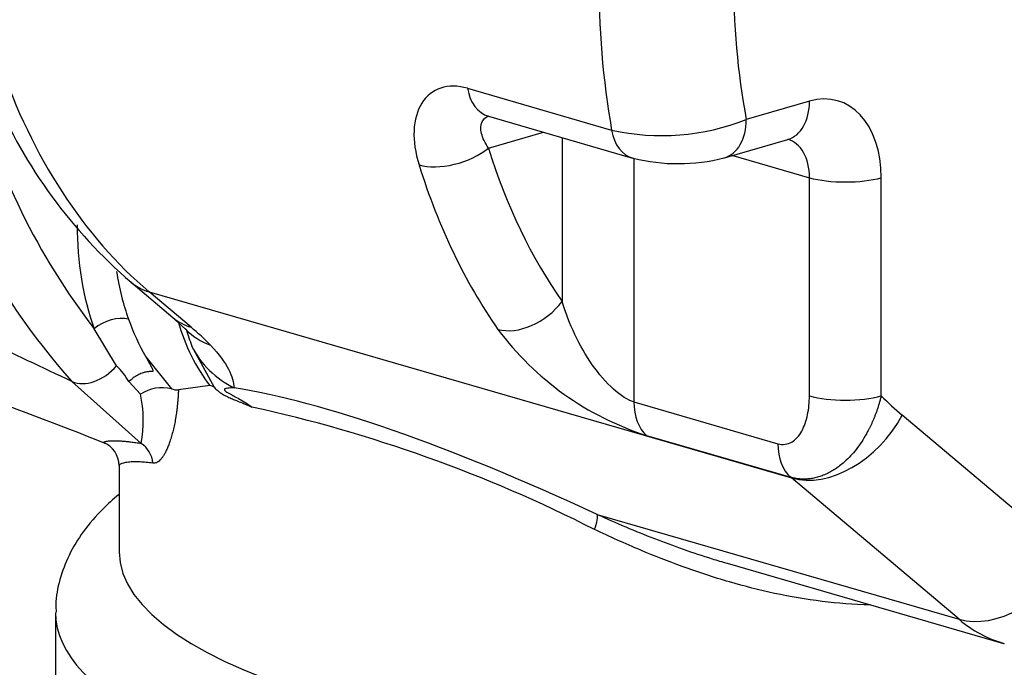
# Paper-space layout 'Sheet1' of a CAD drawing. Units: millimetres. Extents: x 0 to 210, y -3 to 297.
# Drawn here: x 35 to 42, y 183 to 188 of the extents above; entities that cross this region are included whole.
import ezdxf

# ---------------------------------------------------------------- set-up
doc = ezdxf.new("R2010")
doc.units = ezdxf.units.MM
doc.layers.add('A800N0BA00', color=7, linetype='Continuous')
doc.layers.add('Default', color=7, linetype='Continuous')

# ---------------------------------------------------------------- blocks, each defined once
blk = doc.blocks.new('SE11')
at = {"layer": 'A800N0BA00', "color": 7, "linetype": 'Continuous'}
for p, q in [((38.0292, 187.7996), (39.164, 187.471)), ((40.7225, 187.6983), (40.2244, 187.5545)), ((38.194, 187.579), (39.3288, 187.2504)), ((38.1945, 187.3291), (38.6265, 187.4538)), ((38.7743, 187.411), (38.7738, 186.1217)), ((40.0526, 187.2521), (40.5507, 187.3959)), ((40.118, 187.271), (40.7223, 187.096)), ((39.3399, 187.2476), (39.3391, 185.3313)), ((40.7216, 185.3793), (40.7223, 187.096)), ((41.2873, 185.3791), (41.288, 187.0958)), ((35.3795, 186.2734), (35.7094, 185.9952)), ((35.8525, 185.9196), (35.5226, 186.1977)), ((35.5226, 186.1977), (40.5815, 184.7329)), ((35.6991, 186.0043), (35.8084, 185.9035)), ((35.2654, 185.6157), (35.0899, 185.9077)), ((36.036, 185.4438), (35.858, 185.7701)), ((35.4962, 185.6868), (35.6991, 185.4349)), ((35.4592, 185.0049), (34.9146, 185.4921)), ((35.454, 185.3937), (35.363, 185.4909)), ((35.9994, 185.4597), (35.753, 185.4258)), ((39.3391, 185.3313), (40.4739, 185.0027)), ((42.7705, 184.1171), (41.4522, 185.2285)), ((39.44, 185.0672), (40.5748, 184.7386)), ((35.2857, 184.8305), (35.2854, 184.1525)), ((41.8999, 183.6215), (40.5815, 184.7329)), ((39.0505, 184.4465), (41.8999, 183.6215)), ((40.0748, 184.0615), (42.2512, 183.4313)), ((34.7852, 183.6741), (34.7849, 182.9083))]:
    blk.add_line(p, q, dxfattribs=at)
for centre, radius, start, end in [((38.8754, 189.0432), 5.3196, 191.43428, 221.87849), ((39.2859, 189.1575), 5.3073, 194.30174, 217.75739), ((38.0083, 189.3283), 4.0302, 203.10729, 229.28757), ((39.5598, 189.2207), 1.7939, 257.25481, 291.747), ((39.6873, 188.6886), 1.4823, 256.18063, 284.18525), ((9.715, 132.5716), 58.614, 64.537259, 66.035401), ((37.0132, 186.5632), 1.7519, 199.374, 210.01493), ((36.0512, 185.9842), 0.2558, 197.32187, 198.47501), ((38.7632, 186.7904), 3.0791, 196.75159, 199.35058), ((34.6109, 184.4292), 1.9397, 44.01336, 50.20252), ((40.1573, 187.312), 2.3567, 216.73254, 252.28008), ((34.854, 185.193), 0.5898, 30.34816, 45.77769), ((24.0388, 157.0507), 30.0912, 68.27956, 70.5373), ((35.6264, 185.1184), 0.3248, 77.06221, 122.05015), ((35.7479, 185.5598), 0.1341, 248.64933, 272.1646), ((36.0023, 185.4161), 0.0436, 39.41773, 93.82118), ((34.4934, 185.1863), 0.9827, 349.3586, 12.18143), ((33.9234, 174.2905), 11.2612, 63.03659, 77.65061), ((35.0917, 184.8312), 0.1942, 0.19621, 68.70157)]:
    blk.add_arc(centre, radius, start, end, dxfattribs=at)
for centre, major_axis, ratio, start_param, end_param in [((43.3042, 189.9257), (-1.6687, -5.7633), 0.676886, 5.116042, 5.337128), ((43.8345, 189.7722), (-1.4601, -5.0429), 0.676886, 5.116042, 5.352138), ((38.2453, 191.3904), (-1.6687, -5.7633), 0.676886, 5.518229, 5.99067), ((38.3052, 187.9632), (0.1112, 0.3842), 0.676886, 2.195535, 3.141593), ((40.7222, 186.9324), (-0.2225, -0.7684), 0.676886, 1.974449, 3.545245), ((40.4397, 187.7802), (-0.111, 0.3843), 0.67693, 3.141593, 4.308713), ((39.9416, 187.6364), (-0.111, 0.3843), 0.67693, 3.13392, 4.308713), ((39.44, 187.6347), (0.1112, 0.3842), 0.676886, 2.195535, 3.158728), ((40.4394, 187.0143), (-0.1112, -0.3842), 0.676886, 1.974449, 3.141559), ((37.9117, 187.4109), (-0.3818, -0.1193), 0.514643, 0.660868, 2.231665), ((41.8866, 190.3362), (-1.5574, -5.3791), 0.676886, 5.486611, 5.782988), ((41.6038, 190.418), (-1.6687, -5.7633), 0.676886, 5.486611, 5.782988), ((41.0051, 187.1777), (-0.4, 0.0002), 0.289121, 0.785431, 2.356227), ((36.5112, 187.1754), (-0.6118, -2.1132), 0.676886, 5.116042, 5.535388), ((36.6526, 187.1345), (-0.5562, -1.9211), 0.676886, 5.314156, 5.535388), ((35.8629, 186.8468), (0.4834, 0.5734), 0.70482, 3.141133, 3.445464), ((38.4909, 186.2036), (0.3279, 0.229), 0.645908, 3.622328, 5.193124), ((35.2313, 185.8667), (-0.188, -0.0683), 0.539691, 3.778341, 5.349137), ((36.1928, 186.5687), (0.4834, 0.5734), 0.70482, 3.141593, 3.445464), ((37.0768, 187.0116), (-0.5562, -1.9211), 0.676886, 5.469624, 5.821286), ((36.3463, 186.4261), (0.5435, 0.5168), 0.828887, 3.155141, 3.530774), ((36.5323, 186.0912), (-0.748, -0.0543), 0.968848, 0.382783, 1.029552), ((35.0905, 185.728), (0.2208, 0.2031), 0.680896, 3.41205, 4.888887), ((41.1251, 181.7288), (-5.9034, 3.5452), 0.206529, -1.091144, -0.469551), ((39.622, 185.413), (-0.1112, -0.3842), 0.676886, 5.116042, 5.988616), ((41.0045, 185.4609), (-0.4, 0.0002), 0.289121, 0.785431, 2.356227), ((43.8345, 189.7722), (-1.4601, -5.0429), 0.676886, -0.351932, -0.292516), ((40.9219, 185.382), (0.4834, 0.5734), 0.70482, 3.445464, 5.01626), ((35.3604, 184.8323), (0.0317, 0.1975), 0.955212, 4.951241, 5.906902), ((40.7568, 185.0844), (-0.1112, -0.3842), 0.676886, 5.116042, 5.988616), ((38.9597, 184.2734), (0.0841, 0.1815), 0.220514, 5.115643, 6.063813), ((41.0354, 184.1502), (5.75, -0.0023), 0.289121, 3.141593, 6.283185), ((42.2402, 184.2706), (0.4834, 0.5734), 0.70482, 3.445464, 5.01626), ((41.0352, 183.6716), (-6.25, 0.0025), 0.289121, 0, 3.141993), ((41.0352, 183.6716), (-6.25, 0.0025), 0.289121, 6.282548, 6.283185), ((42.8075, 185.3524), (0.5562, 1.9211), 0.676886, 2.849077, 3.144558)]:
    blk.add_ellipse(centre, major_axis=major_axis, ratio=ratio, start_param=start_param, end_param=end_param, dxfattribs=at)
for points in [[(38.0292, 187.7996), (37.9536, 187.8215), (37.8087, 187.8226), (37.6535, 187.6977), (37.5911, 187.4746), (37.6183, 187.2911), (37.648, 187.1961)], [(39.3391, 185.3313), (39.2927, 185.3447), (39.1787, 185.4172), (39.0063, 185.6173), (38.8691, 185.8589), (38.8022, 186.0321), (38.7738, 186.1217)], [(36.0059, 185.777), (36.0745, 185.705), (36.1637, 185.5806), (36.1888, 185.4855), (36.192, 185.4421)], [(40.4739, 185.0027), (40.5125, 184.9916), (40.5877, 185.0029), (40.6679, 185.096), (40.7123, 185.2275), (40.7216, 185.3274), (40.7216, 185.3793)]]:
    blk.add_open_spline(points, degree=3, dxfattribs=at)
for points, knots in [([(38.1945, 187.3291), (38.1668, 187.3694), (38.1298, 187.4474), (38.1351, 187.5404), (38.1745, 187.5747), (38.1997, 187.5832)], [0, 0, 0, 0, 0.25, 0.5, 0.7343644, 0.7343644, 0.7343644, 0.7343644]), ([(35.4962, 185.6868), (35.5045, 185.6716), (35.5192, 185.6446), (35.5381, 185.6101), (35.549, 185.5886), (35.5516, 185.5774), (35.5515, 185.5734), (35.5494, 185.5707), (35.5395, 185.5703), (35.5217, 185.5707), (35.496, 185.5665), (35.4651, 185.5578), (35.4309, 185.5425), (35.3952, 185.5204), (35.3739, 185.5009), (35.363, 185.4909)], [0, 0, 0, 0, 0.171167, 0.305265, 0.417666, 0.44359, 0.463167, 0.48012, 0.496198, 0.554644, 0.624512, 0.705538, 0.796663, 0.895829, 1, 1, 1, 1]), ([(35.753, 185.4258), (35.7525, 185.4158), (35.7515, 185.3957), (35.7496, 185.3662), (35.7473, 185.3373), (35.7447, 185.309), (35.7417, 185.2814), (35.7383, 185.2544), (35.7345, 185.2281), (35.7305, 185.2025), (35.726, 185.1774), (35.7212, 185.1531), (35.7161, 185.1293), (35.7106, 185.1062), (35.7048, 185.0838), (35.6987, 185.062), (35.6923, 185.0409), (35.6839, 185.0153), (35.6734, 184.9864), (35.6606, 184.9559), (35.6476, 184.9292), (35.6344, 184.9063), (35.6209, 184.8872), (35.6072, 184.8719), (35.5933, 184.8604), (35.5794, 184.8528), (35.5653, 184.8488), (35.5559, 184.8493), (35.5512, 184.8496)], [0, 0, 0, 0, 0.032175, 0.06408, 0.095748, 0.127209, 0.158494, 0.189638, 0.220672, 0.25163, 0.282546, 0.313453, 0.344384, 0.375375, 0.406457, 0.437664, 0.46903, 0.500586, 0.556253, 0.610033, 0.662123, 0.712742, 0.762128, 0.810537, 0.858241, 0.905525, 0.95268, 1, 1, 1, 1]), ([(36.036, 185.4438), (36.0401, 185.4397), (36.0479, 185.432), (36.0593, 185.422), (36.0725, 185.4113), (36.0877, 185.4005), (36.1051, 185.3898), (36.1228, 185.38), (36.1469, 185.3683), (36.1761, 185.3557), (36.2136, 185.3401), (36.2499, 185.3255), (36.2904, 185.3088), (36.3168, 185.2976), (36.3319, 185.2912)], [0, 0, 0, 0, 0.046179, 0.088019, 0.125652, 0.191196, 0.250241, 0.310782, 0.374879, 0.49986, 0.608211, 0.750251, 0.857529, 1, 1, 1, 1]), ([(36.192, 185.4421), (36.1784, 185.4419), (36.1577, 185.4416), (36.1342, 185.4388), (36.1223, 185.4358), (36.1167, 185.4322), (36.1146, 185.4291), (36.1155, 185.4245), (36.1234, 185.4159), (36.1374, 185.4071), (36.1548, 185.3968), (36.1765, 185.3851), (36.2067, 185.3688), (36.2475, 185.3462), (36.2918, 185.3194), (36.32, 185.2995), (36.3319, 185.2912)], [0, 0, 0, 0, 0.171063, 0.260501, 0.321585, 0.35087, 0.371056, 0.384831, 0.396933, 0.427947, 0.483016, 0.535955, 0.605355, 0.737613, 0.889257, 1, 1, 1, 1]), ([(41.2873, 185.3791), (41.2849, 185.3697), (41.2802, 185.3511), (41.2725, 185.3238), (41.2644, 185.2973), (41.256, 185.2717), (41.2472, 185.247), (41.2382, 185.2231), (41.2289, 185.2), (41.2195, 185.1778), (41.2099, 185.1565), (41.2002, 185.1361), (41.1904, 185.1165), (41.1717, 185.0808), (41.1426, 185.0313), (41.1012, 184.9717), (41.0579, 184.9188), (41.0166, 184.8761), (40.9779, 184.8419), (40.9421, 184.8145), (40.9056, 184.7906), (40.8687, 184.7703), (40.8314, 184.7537), (40.7939, 184.7406), (40.7564, 184.7312), (40.7192, 184.7255), (40.6822, 184.7233), (40.6457, 184.7248), (40.6099, 184.7295), (40.5865, 184.7356), (40.5748, 184.7386)], [0, 0, 0, 0, 0.023629, 0.046745, 0.069347, 0.091434, 0.113004, 0.134056, 0.154589, 0.174601, 0.194091, 0.213059, 0.231503, 0.249422, 0.315177, 0.378683, 0.439939, 0.498954, 0.542999, 0.58656, 0.629655, 0.672299, 0.714512, 0.756316, 0.797736, 0.838795, 0.879522, 0.919945, 0.960094, 1, 1, 1, 1]), ([(35.1637, 185.0115), (35.1635, 185.0117), (35.1613, 185.0139), (35.1655, 185.0174), (35.1804, 185.0212), (35.1934, 185.0234), (35.2098, 185.025), (35.2296, 185.0261), (35.2527, 185.0264), (35.2791, 185.0258), (35.3087, 185.0241), (35.3415, 185.0214), (35.3775, 185.0173), (35.4164, 185.012), (35.445, 185.0072), (35.4592, 185.0048)], [0.681294, 0.681294, 0.681294, 0.681294, 0.6878206, 0.7506725, 0.7740303, 0.7972132, 0.8202327, 0.8431006, 0.8658293, 0.8884312, 0.9109193, 0.9333066, 0.9556067, 0.9778332, 1, 1, 1, 1]), ([(35.5512, 184.8496), (35.5334, 184.8518), (35.4969, 184.8562), (35.4489, 184.8594), (35.4008, 184.8604), (35.3548, 184.8577), (35.305, 184.8492), (35.2873, 184.8387), (35.2858, 184.8317), (35.2858, 184.8313)], [0, 0, 0, 0, 0.0400145, 0.0818207, 0.1254292, 0.1838706, 0.2499025, 0.3746458, 0.383277, 0.383277, 0.383277, 0.383277]), ([(35.2806, 184.6008), (35.2381, 184.5653), (35.1376, 184.474), (35.003, 184.3192), (34.8878, 184.1315), (34.8162, 183.9391), (34.7832, 183.78), (34.7884, 183.6985), (34.7899, 183.6764)], [0.5648878, 0.5648878, 0.5648878, 0.5648878, 0.6299468, 0.7266334, 0.8146839, 0.8968573, 0.9760667, 1, 1, 1, 1]), ([(39.0505, 184.4465), (39.1252, 184.4133), (39.2736, 184.3475), (39.4998, 184.256), (39.7264, 184.1719), (39.9183, 184.1081), (40.0348, 184.0731), (40.0748, 184.0615)], [0, 0, 0, 0, 0.0432157, 0.0857804, 0.1277193, 0.1690585, 0.1905582, 0.1905582, 0.1905582, 0.1905582]), ([(41.1991, 183.7345), (40.9466, 183.7396), (40.5725, 183.7886), (40.0827, 183.9133), (39.731, 184.0289), (39.3757, 184.1681), (39.1501, 184.272), (39.0295, 184.3276)], [0.625763, 0.625763, 0.625763, 0.625763, 0.7500075, 0.8101659, 0.8750973, 0.9332176, 1, 1, 1, 1])]:
    blk.add_open_spline(points, degree=3, knots=knots, dxfattribs=at)

psp = doc.layouts.new('Sheet1')

# ---------------------------------------------------------------- block references
at = {"layer": 'Default'}
psp.add_blockref('SE11', (0, 0), dxfattribs=at)

doc.saveas('drawing.dxf')
